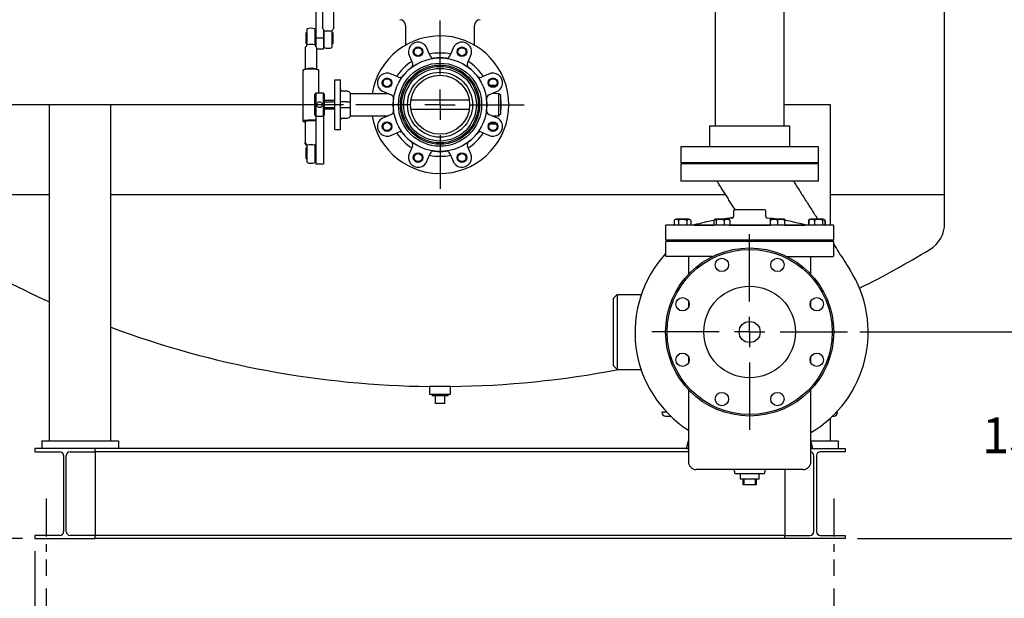
# Model space of a CAD drawing. Units: inches. Extents: x 5 to 435, y 3 to 338.
# Drawn here: x 295 to 359, y 55 to 92 of the extents above; entities that cross this region are included whole.
import ezdxf

# ---------------------------------------------------------------- set-up
doc = ezdxf.new("R2010")
doc.units = ezdxf.units.IN
doc.header["$MEASUREMENT"] = 0
doc.header["$PDSIZE"] = -1
doc.linetypes.add('CENTERX2', pattern=[0.8, 0.5, -0.1, 0.1, -0.1])
for name, color, linetype in [('DIMENSION', 7, 'Continuous'), ('DIMENSIONS', 7, 'Continuous'), ('OBJECT', 7, 'Continuous')]:
    doc.layers.add(name, color=color, linetype=linetype)
doc.dimstyles.get("Standard").update_dxf_attribs({"dimscale": 13, "dimtxt": 0.18, "dimasz": 0.18, "dimexe": 0.18, "dimexo": 0.0625, "dimgap": 0.09, "dimtad": 0, "dimtih": 1, "dimtoh": 1, "dimzin": 0, "dimdsep": 46, "dimtxsty": 'Standard', "dimcen": 0.09, "dimadec": 0, "dimazin": 0, "dimtfac": 1, "dimtofl": 0, "dimtmove": 0, "dimatfit": 3, "dimfxl": 0, "dimtolj": 1, "dimtzin": 0, "dimarcsym": 0})

# ---------------------------------------------------------------- blocks, each defined once
blk = doc.blocks.new('_D_10')
at = {"layer": 'Defpoints', "color": 0}
for p in [(296.053, 58.468), (296.803, 56.028), (296.803, 50.594)]:
    blk.add_point(p, dxfattribs=at)
at = {"layer": 'DIMENSION', "color": 0, "lineweight": -2}
for p, q in [((296.053, 57.656), (296.053, 48.254)), ((296.803, 55.216), (296.803, 48.254)), ((293.713, 50.594), (290.471, 50.594)), ((299.143, 50.594), (301.483, 50.594))]:
    blk.add_line(p, q, dxfattribs=at)
at = {"layer": 'DIMENSION', "color": 0}
for points in [[(293.713, 50.984), (293.713, 50.204), (296.053, 50.594)], [(299.143, 50.984), (299.143, 50.204), (296.803, 50.594)]]:
    blk.add_solid(points, dxfattribs=at)
at = {"layer": 'DIMENSION', "color": 0, "insert": (285.986, 51.764), "char_height": 2.34, "attachment_point": 2}
blk.add_mtext('\\A1;0.75', dxfattribs=at)
blk = doc.blocks.new('_D_11')
at = {"layer": 'Defpoints', "color": 0}
for p in [(296.803, 56.028), (348.303, 56.028), (348.303, 50.594)]:
    blk.add_point(p, dxfattribs=at)
at = {"layer": 'DIMENSION', "color": 0, "lineweight": -2}
for p, q in [((296.803, 55.216), (296.803, 48.254)), ((348.303, 55.216), (348.303, 48.254)), ((299.143, 50.594), (317.288, 50.594)), ((345.963, 50.594), (327.818, 50.594))]:
    blk.add_line(p, q, dxfattribs=at)
at = {"layer": 'DIMENSION', "color": 0}
for points in [[(299.143, 50.984), (299.143, 50.204), (296.803, 50.594)], [(345.963, 50.984), (345.963, 50.204), (348.303, 50.594)]]:
    blk.add_solid(points, dxfattribs=at)
at = {"layer": 'DIMENSION', "color": 0, "insert": (322.553, 51.764), "char_height": 2.34, "attachment_point": 2}
blk.add_mtext('\\A1;51.50', dxfattribs=at)
blk = doc.blocks.new('_D_12')
at = {"layer": 'Defpoints', "color": 0}
for p in [(349.203, 71.993), (349.053, 58.468), (361.986, 58.468)]:
    blk.add_point(p, dxfattribs=at)
at = {"layer": 'DIMENSIONS', "color": 0, "lineweight": -2}
for p, q in [((350.015, 71.993), (364.326, 71.993)), ((361.986, 69.653), (361.986, 67.571)), ((361.986, 60.808), (361.986, 62.891)), ((349.865, 58.468), (364.326, 58.468))]:
    blk.add_line(p, q, dxfattribs=at)
at = {"layer": 'DIMENSIONS', "color": 0}
for points in [[(361.596, 69.653), (362.376, 69.653), (361.986, 71.993)], [(361.596, 60.808), (362.376, 60.808), (361.986, 58.468)]]:
    blk.add_solid(points, dxfattribs=at)
at = {"layer": 'DIMENSIONS', "color": 0, "insert": (361.986, 66.401), "char_height": 2.34, "attachment_point": 2}
blk.add_mtext('\\A1;13.50', dxfattribs=at)
blk = doc.blocks.new('_D_13')
at = {"layer": 'Defpoints', "color": 0}
for p in [(317.053, 86.868), (278.629, 58.468), (296.053, 58.468)]:
    blk.add_point(p, dxfattribs=at)
at = {"layer": 'DIMENSIONS', "color": 0, "lineweight": -2}
for p, q in [((316.24, 86.868), (276.289, 86.868)), ((278.629, 84.528), (278.629, 75.008)), ((278.629, 60.808), (278.629, 70.328)), ((295.24, 58.468), (276.289, 58.468))]:
    blk.add_line(p, q, dxfattribs=at)
at = {"layer": 'DIMENSIONS', "color": 0}
for points in [[(278.239, 84.528), (279.019, 84.528), (278.629, 86.868)], [(278.239, 60.808), (279.019, 60.808), (278.629, 58.468)]]:
    blk.add_solid(points, dxfattribs=at)
at = {"layer": 'DIMENSIONS', "color": 0, "insert": (278.629, 73.838), "char_height": 2.34, "attachment_point": 2}
blk.add_mtext('\\A1;28.38', dxfattribs=at)
blk = doc.blocks.new('_D_14')
at = {"layer": 'Defpoints', "color": 0}
for p in [(264.455, 123.118), (317.053, 123.118), (296.053, 58.468)]:
    blk.add_point(p, dxfattribs=at)
at = {"layer": 'DIMENSIONS', "color": 0, "lineweight": -2}
for p, q in [((316.24, 123.118), (262.115, 123.118)), ((264.455, 120.778), (264.455, 93.133)), ((264.455, 60.808), (264.455, 88.453)), ((295.24, 58.468), (262.115, 58.468))]:
    blk.add_line(p, q, dxfattribs=at)
at = {"layer": 'DIMENSIONS', "color": 0}
for points in [[(264.065, 120.778), (264.845, 120.778), (264.455, 123.118)], [(264.065, 60.808), (264.845, 60.808), (264.455, 58.468)]]:
    blk.add_solid(points, dxfattribs=at)
at = {"layer": 'DIMENSIONS', "color": 0, "insert": (264.455, 91.963), "char_height": 2.34, "attachment_point": 2}
blk.add_mtext('\\A1;64.63', dxfattribs=at)
blk = doc.blocks.new('SW_CENTERMARKSYMBOL_0')
at = {"layer": 'OBJECT', "color": 0}
for p, q in [((0, 0.1), (0, 0.32)), ((0, 0), (0, 0.05)), ((-0.1, 0), (-0.32, 0)), ((0, 0), (-0.05, 0)), ((0, 0), (0, -0.05)), ((0, 0), (0.05, 0)), ((0.1, 0), (0.32, 0)), ((0, -0.1), (0, -0.32))]:
    blk.add_line(p, q, dxfattribs=at)
blk = doc.blocks.new('SW_CENTERMARKSYMBOL_2')
at = {"layer": 'OBJECT', "color": 0}
for p, q in [((0, 0.1), (0, 0.275)), ((0, 0), (0, 0.05)), ((-0.1, 0), (-0.275, 0)), ((0, 0), (-0.05, 0)), ((0, 0), (0, -0.05)), ((0, 0), (0.05, 0)), ((0.1, 0), (0.275, 0)), ((0, -0.1), (0, -0.275))]:
    blk.add_line(p, q, dxfattribs=at)

msp = doc.modelspace()

# ---------------------------------------------------------------- linework, layer by layer
at = {"color": 7, "linetype": 'Continuous', "lineweight": 25}
for p, q in [((340.553, 100.118), (340.553, 85.493)), ((345.053, 85.493), (345.053, 100.118)), ((355.553, 80.993), (355.553, 97.705)), ((314.423, 94.357), (314.423, 91.217)), ((314.86, 93.292), (314.86, 91.888)), ((315.61, 91.888), (315.61, 93.292)), ((313.798, 91.271), (313.798, 91.567)), ((313.86, 90.789), (313.86, 91.824)), ((314.36, 91.824), (314.36, 90.789)), ((314.923, 91.8), (314.923, 91.217)), ((314.985, 91.706), (314.985, 91.71)), ((314.985, 90.61), (314.985, 91.706)), ((314.985, 91.706), (315.485, 91.706)), ((315.485, 91.71), (315.485, 91.706)), ((315.485, 91.706), (315.485, 90.61)), ((315.548, 91.567), (315.548, 91.217)), ((320.303, 92.056), (320.303, 90.765)), ((324.803, 90.765), (324.803, 92.056)), ((313.798, 90.868), (313.798, 91.271)), ((314.923, 91.217), (314.423, 91.217)), ((314.423, 91.217), (314.423, 90.688)), ((314.923, 91.217), (314.923, 90.51)), ((315.548, 91.217), (315.548, 90.868)), ((313.735, 90.589), (313.735, 89.201)), ((313.86, 90.785), (313.86, 90.789)), ((314.36, 90.789), (314.36, 90.785)), ((314.485, 89.201), (314.485, 90.589)), ((314.923, 90.51), (314.485, 90.51)), ((321.909, 90.062), (321.718, 90.524)), ((323.387, 90.524), (323.196, 90.062)), ((320.558, 90.044), (320.749, 89.581)), ((324.356, 89.581), (324.547, 90.044)), ((313.585, 89.117), (313.585, 85.786)), ((313.735, 89.201), (313.735, 89.177)), ((314.485, 89.172), (314.485, 89.201)), ((314.635, 87.618), (314.635, 89.117)), ((315.673, 88.493), (316.053, 88.493)), ((315.673, 88.453), (315.673, 88.493)), ((315.673, 87.954), (315.673, 88.453)), ((316.053, 88.453), (316.053, 88.493)), ((316.053, 87.954), (316.053, 88.453)), ((319.839, 88.671), (319.377, 88.863)), ((325.728, 88.863), (325.266, 88.671)), ((314.42, 87.618), (314.36, 87.558)), ((314.925, 87.618), (314.42, 87.618)), ((314.42, 87.618), (314.42, 86.338)), ((314.985, 87.558), (314.925, 87.618)), ((314.925, 86.338), (314.925, 87.618)), ((315.673, 85.783), (315.673, 87.954)), ((316.053, 85.783), (316.053, 87.954)), ((316.473, 87.743), (316.173, 87.743)), ((319.174, 87.588), (316.704, 87.588)), ((316.704, 86.868), (316.704, 87.588)), ((318.897, 87.703), (319.359, 87.511)), ((325.746, 87.511), (326.208, 87.703)), ((326.204, 88.118), (325.83, 88.118)), ((326.395, 87.588), (325.96, 87.6)), ((326.521, 87.468), (326.395, 87.588)), ((326.395, 86.148), (326.395, 87.588)), ((314.36, 86.38), (314.36, 87.558)), ((314.985, 87.558), (314.985, 86.38)), ((315.673, 87.149), (314.985, 87.149)), ((314.985, 87.064), (315.673, 87.064)), ((316.433, 87.056), (316.053, 87.056)), ((316.433, 87.056), (316.683, 87.056)), ((316.683, 87.056), (316.683, 86.681)), ((319.493, 87.38), (319.493, 86.868)), ((319.505, 87.194), (319.51, 87.194)), ((324.467, 87.171), (320.638, 87.171)), ((326.553, 86.868), (326.521, 87.468)), ((326.521, 86.268), (326.521, 87.468)), ((297.021, 64.868), (297.021, 86.868)), ((301.021, 86.868), (297.021, 86.868)), ((301.021, 64.868), (301.021, 86.868)), ((314.36, 86.178), (314.36, 86.38)), ((314.42, 86.338), (314.42, 86.118)), ((314.925, 86.118), (314.925, 86.338)), ((315.673, 86.672), (314.985, 86.672)), ((314.985, 86.587), (315.673, 86.587)), ((314.985, 86.38), (314.985, 86.178)), ((316.053, 86.681), (316.433, 86.681)), ((316.433, 86.681), (316.683, 86.681)), ((316.704, 86.148), (316.704, 86.868)), ((319.493, 86.868), (319.493, 86.356)), ((319.51, 86.543), (319.505, 86.542)), ((320.638, 86.566), (324.467, 86.566)), ((326.521, 86.268), (326.553, 86.868)), ((348.084, 86.868), (345.053, 86.868)), ((348.084, 78.993), (348.084, 86.868)), ((313.735, 85.771), (313.735, 84.383)), ((314.36, 86.178), (314.42, 86.118)), ((314.42, 86.118), (314.925, 86.118)), ((314.423, 86.118), (314.423, 82.979)), ((314.923, 86.118), (314.923, 82.979)), ((314.925, 86.118), (314.985, 86.178)), ((315.673, 85.283), (315.673, 85.783)), ((316.053, 85.283), (316.053, 85.783)), ((316.173, 85.993), (316.473, 85.993)), ((316.704, 86.148), (319.174, 86.148)), ((319.359, 86.225), (318.897, 86.033)), ((326.208, 86.033), (325.746, 86.225)), ((325.96, 86.136), (326.395, 86.148)), ((326.395, 86.148), (326.521, 86.268)), ((315.673, 85.243), (315.673, 85.283)), ((315.673, 85.243), (316.053, 85.243)), ((316.053, 85.243), (316.053, 85.283)), ((319.377, 84.873), (319.839, 85.065)), ((325.266, 85.065), (325.728, 84.873)), ((325.83, 85.618), (326.204, 85.618)), ((340.178, 85.493), (340.178, 84.118)), ((340.178, 85.493), (345.428, 85.493)), ((345.428, 84.118), (345.428, 85.493)), ((313.735, 84.314), (313.735, 84.383)), ((313.798, 83.337), (313.798, 84.036)), ((313.86, 84.225), (313.86, 84.228)), ((313.86, 83.079), (313.86, 84.225)), ((314.36, 84.228), (314.36, 84.225)), ((314.36, 84.225), (314.36, 83.079)), ((320.749, 84.155), (320.558, 83.693)), ((324.547, 83.693), (324.356, 84.155)), ((338.303, 84.118), (338.303, 83.056)), ((347.303, 84.118), (338.303, 84.118)), ((347.303, 83.056), (347.303, 84.118)), ((321.718, 83.212), (321.909, 83.675)), ((323.196, 83.675), (323.387, 83.212)), ((314.923, 82.979), (314.423, 82.979)), ((347.303, 83.056), (338.303, 83.056)), ((338.303, 82.993), (338.303, 81.868)), ((347.303, 82.993), (338.303, 82.993)), ((339.709, 83.056), (339.709, 82.993)), ((345.896, 82.993), (345.896, 83.056)), ((347.303, 81.868), (347.303, 82.993)), ((347.303, 81.868), (338.303, 81.868)), ((289.553, 80.993), (297.021, 80.993)), ((301.021, 80.993), (341.223, 80.993)), ((301.021, 80.993), (341.221, 80.993)), ((348.084, 80.993), (355.553, 80.993)), ((355.553, 79.106), (355.553, 80.993)), ((341.74, 79.893), (341.74, 79.544)), ((343.765, 79.993), (341.84, 79.993)), ((343.865, 79.544), (343.865, 79.893)), ((337.873, 79.288), (337.873, 78.993)), ((338.414, 79.368), (337.998, 79.368)), ((338.143, 79.288), (338.143, 78.993)), ((338.83, 79.368), (338.414, 79.368)), ((338.685, 79.288), (338.685, 78.993)), ((338.955, 79.288), (338.955, 78.993)), ((340.462, 79.288), (340.462, 78.993)), ((341.279, 79.368), (340.569, 79.368)), ((340.602, 79.288), (340.602, 78.993)), ((341.125, 79.288), (341.125, 78.993)), ((341.401, 79.368), (341.279, 79.368)), ((341.508, 79.288), (341.508, 78.993)), ((344.152, 79.288), (344.152, 78.993)), ((345.037, 79.368), (344.204, 79.368)), ((344.62, 79.288), (344.62, 78.993)), ((345.089, 79.288), (345.089, 78.993)), ((345.143, 79.288), (345.143, 79.288)), ((346.65, 79.288), (346.65, 78.993)), ((346.668, 79.288), (346.668, 78.993)), ((347.607, 79.368), (346.775, 79.368)), ((347.051, 79.288), (347.051, 78.993)), ((347.574, 79.288), (347.574, 78.993)), ((347.714, 79.288), (347.714, 78.993)), ((347.732, 79.288), (347.732, 78.993)), ((337.303, 78.943), (337.303, 78.043)), ((348.253, 78.993), (337.353, 78.993)), ((339.178, 78.994), (339.178, 78.993)), ((339.178, 78.994), (340.462, 78.994)), ((341.508, 78.994), (344.152, 78.994)), ((345.089, 78.994), (346.428, 78.994)), ((346.428, 78.993), (346.428, 78.994)), ((348.303, 78.043), (348.303, 78.943)), ((348.253, 77.993), (337.353, 77.993)), ((337.353, 77.931), (348.253, 77.931)), ((337.803, 77.993), (337.803, 77.931)), ((338.055, 77.931), (338.055, 77.993)), ((338.337, 77.993), (338.337, 77.931)), ((340.554, 77.931), (340.554, 77.993)), ((341.234, 77.993), (341.234, 77.931)), ((344.371, 77.931), (344.371, 77.993)), ((345.051, 77.993), (345.051, 77.931)), ((347.269, 77.931), (347.269, 77.993)), ((347.55, 77.993), (347.55, 77.931)), ((347.803, 77.931), (347.803, 77.993)), ((348.132, 77.993), (348.172, 77.931)), ((337.303, 77.881), (337.303, 76.981)), ((348.303, 76.981), (348.303, 77.881)), ((340.379, 76.931), (337.353, 76.931)), ((338.803, 76.931), (338.803, 75.768)), ((345.226, 76.931), (348.253, 76.931)), ((346.803, 75.768), (346.803, 76.931)), ((333.893, 74.207), (334.139, 74.453)), ((333.893, 69.779), (333.893, 74.207)), ((334.139, 74.453), (334.139, 69.533)), ((334.139, 74.453), (335.717, 74.453)), ((338.803, 74.012), (338.803, 73.61)), ((346.803, 73.61), (346.803, 74.012)), ((338.803, 70.377), (338.803, 69.974)), ((346.803, 69.974), (346.803, 70.377)), ((334.139, 69.533), (333.893, 69.779)), ((334.139, 69.533), (335.703, 69.533)), ((321.865, 68.428), (321.865, 67.928)), ((323.24, 68.428), (321.865, 68.428)), ((323.24, 67.928), (323.24, 68.428)), ((321.865, 67.928), (323.24, 67.928)), ((322.028, 67.928), (322.028, 67.813)), ((323.078, 67.813), (322.028, 67.813)), ((322.248, 67.313), (322.248, 67.813)), ((322.858, 67.313), (322.858, 67.813)), ((323.078, 67.813), (323.078, 67.928)), ((338.803, 68.218), (338.803, 63.493)), ((346.803, 63.493), (346.803, 68.218)), ((322.858, 67.313), (322.248, 67.313)), ((337.053, 66.743), (337.053, 66.743)), ((337.379, 66.743), (337.053, 66.743)), ((337.302, 66.493), (337.626, 66.493)), ((348.084, 64.868), (348.084, 66.356)), ((348.229, 66.493), (348.303, 66.493)), ((348.553, 66.743), (348.476, 66.743)), ((348.553, 66.743), (348.553, 66.743)), ((296.521, 64.868), (296.521, 64.368)), ((296.521, 64.868), (301.521, 64.868)), ((301.521, 64.868), (301.521, 64.368)), ((338.669, 64.368), (338.803, 64.868)), ((346.937, 64.368), (346.803, 64.868)), ((346.803, 64.868), (348.584, 64.868)), ((348.584, 64.868), (348.584, 64.368)), ((296.053, 64.368), (296.053, 64.153)), ((299.993, 64.368), (296.053, 64.368)), ((296.053, 64.153), (297.688, 64.153)), ((297.938, 63.903), (297.938, 58.933)), ((298.108, 58.933), (298.108, 63.903)), ((298.358, 64.153), (299.993, 64.153)), ((299.993, 64.153), (299.993, 64.368)), ((338.803, 64.368), (299.993, 64.368)), ((338.803, 64.153), (299.993, 64.153)), ((299.993, 64.153), (299.993, 63.903)), ((299.993, 63.903), (299.993, 58.933)), ((338.669, 64.368), (338.803, 64.368)), ((346.937, 64.368), (346.803, 64.368)), ((346.803, 64.368), (349.053, 64.368)), ((346.998, 58.933), (346.998, 63.903)), ((347.168, 63.903), (347.168, 58.933)), ((349.053, 64.153), (347.418, 64.153)), ((349.053, 64.368), (349.053, 64.153)), ((346.303, 62.993), (339.303, 62.993)), ((341.803, 62.893), (341.803, 62.793)), ((341.853, 62.743), (343.753, 62.743)), ((342.178, 62.743), (342.178, 62.368)), ((343.428, 62.368), (343.428, 62.743)), ((343.803, 62.793), (343.803, 62.893)), ((345.113, 62.993), (345.113, 58.933)), ((343.428, 62.368), (342.178, 62.368)), ((342.378, 61.993), (342.378, 62.368)), ((342.428, 61.993), (342.378, 61.993)), ((342.428, 62.368), (342.428, 61.993)), ((343.178, 61.993), (342.428, 61.993)), ((343.178, 61.993), (343.178, 62.368)), ((343.228, 61.993), (343.178, 61.993)), ((343.228, 62.368), (343.228, 61.993)), ((296.053, 58.683), (296.053, 58.468)), ((297.688, 58.683), (296.053, 58.683)), ((299.993, 58.683), (298.358, 58.683)), ((299.993, 58.933), (299.993, 58.683)), ((299.993, 58.468), (299.993, 58.683)), ((345.113, 58.683), (299.993, 58.683)), ((345.113, 58.933), (345.113, 58.683)), ((345.113, 58.468), (345.113, 58.683)), ((345.113, 58.683), (346.748, 58.683)), ((347.418, 58.683), (349.053, 58.683)), ((349.053, 58.683), (349.053, 58.468)), ((296.053, 58.468), (299.993, 58.468)), ((345.113, 58.468), (299.993, 58.468)), ((349.053, 58.468), (345.113, 58.468))]:
    msp.add_line(p, q, dxfattribs=at)
at = {"color": 7, "linetype": 'Continuous', "lineweight": 25, "flags": 128}
for points in [[(313.741, 89.174), (313.685, 89.164), (313.64, 89.153), (313.608, 89.141), (313.589, 89.128), (313.585, 89.117)], [(314.635, 89.117), (314.635, 89.12), (314.624, 89.133), (314.6, 89.146), (314.563, 89.158), (314.513, 89.169), (314.452, 89.178), (314.381, 89.186), (314.304, 89.192), (314.221, 89.196), (314.135, 89.198), (314.048, 89.197), (313.963, 89.194), (313.882, 89.19), (313.808, 89.183), (313.741, 89.174)], [(313.741, 85.843), (313.685, 85.833), (313.64, 85.822), (313.608, 85.809), (313.589, 85.797), (313.585, 85.783), (313.596, 85.77), (313.62, 85.757), (313.657, 85.745), (313.707, 85.735), (313.735, 85.73)], [(313.735, 85.801), (313.762, 85.812), (313.804, 85.822), (313.858, 85.831), (313.922, 85.838), (313.994, 85.843), (314.071, 85.845), (314.149, 85.845), (314.226, 85.843), (314.298, 85.838), (314.362, 85.831), (314.416, 85.822), (314.423, 85.821)], [(341.183, 79.396), (341.49, 79.462), (341.732, 79.504)], [(347.707, 79.325), (347.697, 79.335), (347.686, 79.344)]]:
    msp.add_lwpolyline(points, dxfattribs=at)
at = {"color": 7, "linetype": 'Continuous', "lineweight": 25}
for centre, radius in [((321.117, 90.333), 0.313), ((321.117, 90.333), 0.263), ((323.988, 90.333), 0.312), ((323.988, 90.333), 0.263), ((322.553, 86.868), 3.06), ((322.553, 86.868), 2.718), ((322.553, 86.868), 2.592), ((322.553, 86.868), 2.503), ((322.553, 86.868), 2.377), ((322.553, 86.868), 2.127), ((319.088, 88.303), 0.313), ((319.088, 88.303), 0.263), ((322.553, 86.868), 1.938), ((326.017, 88.303), 0.312), ((326.017, 88.303), 0.263), ((319.088, 85.433), 0.312), ((319.088, 85.433), 0.263), ((326.017, 85.433), 0.312), ((326.017, 85.433), 0.263), ((321.117, 83.404), 0.313), ((323.988, 83.404), 0.312), ((321.117, 83.404), 0.263), ((323.988, 83.404), 0.263), ((342.803, 71.993), 5.5), ((342.803, 71.993), 5.4), ((340.985, 76.382), 0.438), ((344.62, 76.382), 0.437), ((342.803, 71.993), 3), ((338.414, 73.811), 0.438), ((347.191, 73.811), 0.437), ((342.803, 71.993), 0.688), ((338.414, 70.176), 0.437), ((347.191, 70.176), 0.437), ((340.985, 67.605), 0.438), ((344.62, 67.605), 0.437)]:
    msp.add_circle(centre, radius, dxfattribs=at)
for centre, radius, start, end in [((319.928, 92.056), 0.375, 0, 90), ((325.178, 92.056), 0.375, 90, 180), ((314.11, 91.217), 0.469, 122.23095, 131.81031), ((314.11, 91.217), 0.656, 67.60731, 112.39269), ((314.11, 91.217), 0.469, 48.18969, 57.76905), ((315.235, 91.217), 0.469, 122.23095, 131.81031), ((315.235, 91.217), 0.469, 48.18969, 57.76905), ((314.11, 91.217), 0.469, 228.18969, 237.76905), ((314.11, 88.237), 2.564, 84.40512, 95.59488), ((314.11, 91.217), 0.469, 302.23095, 311.81031), ((315.235, 91.217), 0.469, 228.18969, 237.76905), ((315.235, 91.217), 0.469, 302.23095, 311.81031), ((322.553, 86.868), 4.5, 0, 170.7931), ((321.117, 90.333), 0.63, 17.68148, 207.31852), ((323.988, 90.333), 0.63, 332.68148, 162.31852), ((315.235, 91.217), 0.656, 247.60731, 270), ((315.235, 91.217), 0.656, 270, 292.39269), ((322.553, 86.868), 3.38, 78.2038, 101.7962), ((322.553, 86.868), 3.38, 123.2038, 146.7962), ((320.518, 89.486), 0.25, 307.85438, 22.5), ((322.14, 90.157), 0.25, 202.5, 277.14562), ((322.553, 86.868), 3.065, 82.85438, 97.14562), ((322.965, 90.157), 0.25, 262.85438, 337.5), ((324.587, 89.486), 0.25, 157.5, 232.14562), ((322.553, 86.868), 3.38, 33.2038, 56.7962), ((314.11, 87.202), 2.034, 79.37847, 100.62153), ((319.088, 88.303), 0.63, 62.68148, 252.31852), ((322.553, 86.868), 3.065, 127.85438, 142.14562), ((322.553, 86.868), 3.065, 37.85438, 52.14562), ((326.017, 88.303), 0.63, 287.68148, 117.31852), ((319.935, 88.902), 0.25, 247.5, 322.14562), ((325.17, 88.902), 0.25, 217.85438, 292.5), ((316.173, 87.868), 0.125, 196.2602, 270), ((316.473, 87.493), 0.25, 22.33368, 90), ((319.263, 87.281), 0.25, 352.85438, 67.5), ((322.553, 86.868), 3.065, 172.85438, 173.89634), ((325.842, 87.281), 0.25, 112.5, 187.14562), ((322.553, 86.868), 3.065, 352.85438, 7.14562), ((322.553, 86.868), 4.5, 189.2069, 0), ((319.263, 86.456), 0.25, 292.5, 7.14562), ((322.553, 86.868), 3.065, 186.10366, 187.14562), ((325.842, 86.456), 0.25, 172.85438, 247.5), ((314.117, 83.673), 2.132, 81.75319, 100.30998), ((314.113, 82.958), 2.909, 83.89674, 97.35038), ((316.173, 85.868), 0.125, 90, 163.7398), ((316.473, 86.243), 0.25, 270, 337.66632), ((319.088, 85.433), 0.63, 107.68148, 297.31852), ((326.017, 85.433), 0.63, 242.68148, 72.31852), ((322.553, 86.868), 3.38, 213.2038, 236.7962), ((319.935, 84.834), 0.25, 37.85438, 112.5), ((322.553, 86.868), 3.38, 303.2038, 326.7962), ((325.17, 84.834), 0.25, 67.5, 142.14562), ((322.553, 86.868), 3.065, 217.85438, 232.14562), ((320.518, 84.251), 0.25, 337.5, 52.14562), ((324.587, 84.251), 0.25, 127.85438, 202.5), ((322.553, 86.868), 3.065, 307.85438, 322.14562), ((314.11, 83.686), 0.469, 122.23095, 131.81031), ((314.11, 81.672), 2.564, 84.40512, 95.59488), ((314.11, 83.686), 0.469, 48.18969, 57.76905), ((322.14, 83.579), 0.25, 82.85438, 157.5), ((322.553, 86.868), 3.065, 262.85438, 277.14562), ((322.965, 83.579), 0.25, 22.5, 97.14562), ((314.11, 83.686), 0.469, 228.18969, 237.76905), ((314.11, 83.686), 0.656, 247.60731, 270), ((314.11, 83.686), 0.656, 270, 292.39269), ((314.11, 83.686), 0.469, 302.23095, 311.81031), ((321.117, 83.404), 0.63, 152.68148, 342.31852), ((322.553, 86.868), 3.38, 258.2038, 281.7962), ((323.988, 83.404), 0.63, 197.68148, 27.31852), ((341.84, 79.893), 0.1, 90, 180), ((343.765, 79.893), 0.1, 0, 90), ((337.998, 79.231), 0.138, 90, 154.66777), ((338.83, 79.231), 0.138, 43.27548, 90), ((342.803, 66.104), 13.391, 100.06653, 105.70663), ((340.569, 79.231), 0.138, 90, 120.33786), ((342.803, 66.104), 13.391, 94.94336, 97.86618), ((341.401, 79.231), 0.138, 59.66942, 90), ((341.64, 79.544), 0.1, 274.94336, 0), ((343.965, 79.544), 0.1, 180, 265.05664), ((342.803, 66.104), 13.391, 82.13382, 85.05664), ((344.204, 79.231), 0.138, 90, 112.41922), ((345.037, 79.231), 0.138, 67.61296, 90), ((345.037, 79.231), 0.138, 59.66942, 67.29176), ((342.803, 66.104), 13.391, 74.29337, 80.16494), ((346.775, 79.231), 0.138, 120.33079, 154.66777), ((346.775, 79.231), 0.138, 90, 120.33079), ((347.607, 79.231), 0.138, 59.67568, 90), ((337.353, 78.943), 0.05, 90, 180), ((348.253, 78.943), 0.05, 0, 90), ((353.553, 79.106), 2, 301.29012, 0), ((337.353, 78.043), 0.05, 180, 270), ((337.353, 77.881), 0.05, 90, 180), ((348.253, 78.043), 0.05, 270, 0), ((348.253, 77.881), 0.05, 0, 90), ((322.553, 130.112), 61.688, 238.70988, 245.55117), ((322.553, 130.112), 61.688, 296.40435, 301.29012), ((342.928, 71.973), 7.625, 137.53628, 237.24938), ((337.353, 76.981), 0.05, 180, 270), ((348.253, 76.981), 0.05, 270, 0), ((342.928, 71.973), 7.625, 300.54379, 32.52381), ((322.553, 130.112), 61.688, 249.57155, 269.36143), ((322.553, 130.112), 61.688, 270.63857, 280.88125), ((337.302, 66.743), 0.25, 180, 270), ((348.303, 66.743), 0.25, 270, 0), ((297.688, 63.903), 0.25, 0, 90), ((298.358, 63.903), 0.25, 90, 180), ((346.748, 63.903), 0.25, 0, 77.29097), ((347.418, 63.903), 0.25, 90, 180), ((339.303, 63.493), 0.5, 180, 270), ((346.303, 63.493), 0.5, 270, 0), ((341.703, 62.893), 0.1, 360, 90), ((341.853, 62.793), 0.05, 180, 270), ((343.753, 62.793), 0.05, 270, 0), ((343.903, 62.893), 0.1, 90, 180), ((297.688, 58.933), 0.25, 270, 0), ((298.358, 58.933), 0.25, 180, 270), ((346.748, 58.933), 0.25, 270, 0), ((347.418, 58.933), 0.25, 180, 270)]:
    msp.add_arc(centre, radius, start, end, dxfattribs=at)
for points, knots in [([(314.985, 91.71), (314.966, 91.738), (314.928, 91.794), (314.886, 91.852), (314.865, 91.881), (314.86, 91.888)], [0, 0, 0, 0, 0.4271249, 0.864906, 1, 1, 1, 1]), ([(315.61, 91.888), (315.608, 91.885), (315.593, 91.864), (315.56, 91.819), (315.519, 91.76), (315.494, 91.723), (315.485, 91.71)], [0, 0, 0, 0, 0.050995, 0.424498, 0.808037, 1, 1, 1, 1]), ([(313.735, 90.589), (313.737, 90.592), (313.752, 90.617), (313.785, 90.668), (313.826, 90.731), (313.851, 90.771), (313.86, 90.785)], [0, 0, 0, 0, 0.050995, 0.424498, 0.808037, 1, 1, 1, 1]), ([(314.36, 90.785), (314.379, 90.755), (314.417, 90.696), (314.459, 90.631), (314.48, 90.597), (314.485, 90.589)], [0, 0, 0, 0, 0.427125, 0.864906, 1, 1, 1, 1]), ([(314.673, 87.056), (314.652, 87.054), (314.61, 87.05), (314.555, 87.018), (314.512, 86.972), (314.487, 86.913), (314.482, 86.849), (314.499, 86.789), (314.534, 86.737), (314.585, 86.698), (314.646, 86.679), (314.71, 86.681), (314.768, 86.703), (314.817, 86.743), (314.85, 86.798), (314.863, 86.86), (314.855, 86.923), (314.828, 86.979), (314.783, 87.024), (314.729, 87.051), (314.69, 87.054), (314.673, 87.056)], [0, 0, 0, 0, 0.052538, 0.105035, 0.158575, 0.212847, 0.26601, 0.318005, 0.370481, 0.424375, 0.478512, 0.531217, 0.583073, 0.635956, 0.690152, 0.743936, 0.796269, 0.848333, 0.901652, 0.95594, 1, 1, 1, 1]), ([(313.735, 85.801), (313.735, 85.798), (313.735, 85.792), (313.735, 85.778), (313.735, 85.771)], [0, 0, 0, 0, 0.484806, 1, 1, 1, 1]), ([(313.86, 84.228), (313.841, 84.254), (313.803, 84.304), (313.761, 84.354), (313.74, 84.378), (313.735, 84.383)], [0, 0, 0, 0, 0.427125, 0.864906, 1, 1, 1, 1]), ([(313.735, 84.314), (313.737, 84.311), (313.752, 84.287), (313.785, 84.236), (313.826, 84.172), (313.851, 84.132), (313.86, 84.119)], [0, 0, 0, 0, 0.050995, 0.424498, 0.808037, 1, 1, 1, 1]), ([(314.423, 84.309), (314.41, 84.294), (314.39, 84.269), (314.369, 84.24), (314.36, 84.228)], [0, 0, 0, 0, 0.597808, 1, 1, 1, 1]), ([(314.36, 84.119), (314.379, 84.149), (314.401, 84.182), (314.42, 84.213), (314.423, 84.216)], [0, 0, 0, 0, 0.895183, 1, 1, 1, 1]), ([(341.857, 79.993), (341.835, 80.027), (341.756, 80.152), (341.621, 80.364), (341.45, 80.631), (341.28, 80.898), (341.113, 81.16), (340.949, 81.417), (340.8, 81.651), (340.703, 81.803), (340.661, 81.868)], [0, 0, 0, 0, 0.051707, 0.193349, 0.337497, 0.483017, 0.628544, 0.764531, 0.898343, 1, 1, 1, 1]), ([(345.661, 81.868), (345.668, 81.858), (345.801, 81.649), (346.06, 81.242), (346.439, 80.649), (346.817, 80.056), (347.089, 79.63), (347.235, 79.4), (347.255, 79.368)], [0, 0, 0, 0, 0.012207, 0.247596, 0.484397, 0.722515, 0.961509, 1, 1, 1, 1]), ([(338.143, 79.288), (338.136, 79.3), (338.117, 79.331), (338.069, 79.354), (338.005, 79.36), (337.944, 79.354), (337.901, 79.329), (337.881, 79.306), (337.874, 79.291), (337.873, 79.288)], [0, 0, 0, 0, 0.097349, 0.256835, 0.508168, 0.766922, 0.893793, 0.979374, 1, 1, 1, 1]), ([(338.685, 79.288), (338.683, 79.291), (338.668, 79.305), (338.623, 79.333), (338.532, 79.355), (338.415, 79.36), (338.298, 79.355), (338.21, 79.334), (338.163, 79.308), (338.148, 79.293), (338.143, 79.288)], [0, 0, 0, 0, 0.0163175, 0.1068617, 0.2751591, 0.4999074, 0.7215204, 0.8895952, 0.9646864, 1, 1, 1, 1]), ([(338.955, 79.288), (338.954, 79.291), (338.947, 79.306), (338.927, 79.329), (338.885, 79.354), (338.824, 79.36), (338.76, 79.354), (338.711, 79.331), (338.692, 79.3), (338.685, 79.288)], [0, 0, 0, 0, 0.0206259, 0.1062069, 0.2330769, 0.4841581, 0.7431658, 0.9026513, 1, 1, 1, 1]), ([(340.602, 79.288), (340.601, 79.291), (340.598, 79.306), (340.588, 79.329), (340.566, 79.354), (340.534, 79.36), (340.501, 79.354), (340.476, 79.331), (340.466, 79.3), (340.462, 79.288)], [0, 0, 0, 0, 0.020626, 0.106207, 0.233077, 0.484158, 0.743166, 0.902651, 1, 1, 1, 1]), ([(341.125, 79.288), (341.111, 79.3), (341.074, 79.331), (340.98, 79.354), (340.858, 79.36), (340.74, 79.354), (340.656, 79.329), (340.618, 79.306), (340.605, 79.291), (340.602, 79.288)], [0, 0, 0, 0, 0.097349, 0.256835, 0.508168, 0.766922, 0.893793, 0.979374, 1, 1, 1, 1]), ([(341.508, 79.288), (341.506, 79.291), (341.496, 79.305), (341.464, 79.333), (341.4, 79.355), (341.317, 79.36), (341.234, 79.355), (341.172, 79.334), (341.139, 79.308), (341.128, 79.293), (341.125, 79.288)], [0, 0, 0, 0, 0.016318, 0.106862, 0.275159, 0.499907, 0.72152, 0.889595, 0.964686, 1, 1, 1, 1]), ([(341.47, 79.349), (341.471, 79.348), (341.48, 79.346), (341.494, 79.331), (341.504, 79.3), (341.508, 79.288)], [0, 0, 0, 0, 0.081512, 0.651863, 1, 1, 1, 1]), ([(344.62, 79.288), (344.618, 79.291), (344.606, 79.306), (344.572, 79.329), (344.498, 79.354), (344.392, 79.36), (344.283, 79.354), (344.197, 79.331), (344.164, 79.3), (344.152, 79.288)], [0, 0, 0, 0, 0.0206259, 0.1062069, 0.2330769, 0.4841581, 0.7431658, 0.9026513, 1, 1, 1, 1]), ([(344.152, 79.288), (344.152, 79.291), (344.152, 79.305), (344.152, 79.333), (344.152, 79.355), (344.152, 79.357), (344.152, 79.358)], [0, 0, 0, 0, 0.032643, 0.2137754, 0.5504521, 1, 1, 1, 1]), ([(345.089, 79.288), (345.076, 79.3), (345.043, 79.331), (344.959, 79.354), (344.85, 79.36), (344.744, 79.354), (344.669, 79.329), (344.635, 79.306), (344.623, 79.291), (344.62, 79.288)], [0, 0, 0, 0, 0.097349, 0.256835, 0.508168, 0.766922, 0.893793, 0.979374, 1, 1, 1, 1]), ([(345.089, 79.358), (345.089, 79.357), (345.089, 79.355), (345.089, 79.334), (345.089, 79.308), (345.089, 79.293), (345.089, 79.288)], [0, 0, 0, 0, 0.443003, 0.779175, 0.929368, 1, 1, 1, 1]), ([(345.143, 79.288), (345.142, 79.291), (345.132, 79.305), (345.114, 79.323), (345.095, 79.329), (345.089, 79.331)], [0, 0, 0, 0, 0.105149, 0.688608, 1, 1, 1, 1]), ([(345.106, 79.349), (345.107, 79.348), (345.116, 79.346), (345.129, 79.331), (345.139, 79.3), (345.143, 79.288)], [0, 0, 0, 0, 0.081512, 0.651863, 1, 1, 1, 1]), ([(346.69, 79.333), (346.685, 79.33), (346.672, 79.323), (346.658, 79.306), (346.651, 79.291), (346.65, 79.288)], [0, 0, 0, 0, 0.348828, 0.873539, 1, 1, 1, 1]), ([(347.051, 79.288), (347.049, 79.291), (347.039, 79.305), (347.007, 79.333), (346.943, 79.355), (346.86, 79.36), (346.777, 79.355), (346.715, 79.334), (346.682, 79.308), (346.672, 79.293), (346.668, 79.288)], [0, 0, 0, 0, 0.0163175, 0.1068617, 0.2751591, 0.4999074, 0.7215204, 0.8895952, 0.9646864, 1, 1, 1, 1]), ([(346.668, 79.288), (346.672, 79.3), (346.682, 79.331), (346.696, 79.346), (346.705, 79.348), (346.706, 79.349)], [0, 0, 0, 0, 0.348141, 0.918498, 1, 1, 1, 1]), ([(347.574, 79.288), (347.571, 79.291), (347.557, 79.306), (347.52, 79.329), (347.437, 79.354), (347.319, 79.36), (347.197, 79.354), (347.102, 79.331), (347.065, 79.3), (347.051, 79.288)], [0, 0, 0, 0, 0.020626, 0.106207, 0.233077, 0.484158, 0.743166, 0.902651, 1, 1, 1, 1]), ([(347.714, 79.288), (347.71, 79.3), (347.7, 79.331), (347.675, 79.354), (347.642, 79.36), (347.611, 79.354), (347.588, 79.329), (347.578, 79.306), (347.574, 79.291), (347.574, 79.288)], [0, 0, 0, 0, 0.097349, 0.256835, 0.508168, 0.766922, 0.893793, 0.979374, 1, 1, 1, 1]), ([(347.732, 79.288), (347.731, 79.291), (347.724, 79.306), (347.71, 79.323), (347.697, 79.33), (347.692, 79.333)], [0, 0, 0, 0, 0.1264611, 0.6511717, 1, 1, 1, 1]), ([(348.303, 77.726), (348.416, 77.548), (348.647, 77.185), (348.999, 76.634), (349.238, 76.26), (349.357, 76.073)], [0, 0, 0, 0, 0.324777, 0.663049, 1, 1, 1, 1])]:
    msp.add_open_spline(points, degree=3, knots=knots, dxfattribs=at)
at = {"layer": 'OBJECT', "linetype": 'CENTERX2', "ltscale": 5}
for p, q in [((296.803, 61.106), (296.803, 56.028)), ((348.303, 61.106), (348.303, 56.028))]:
    msp.add_line(p, q, dxfattribs=at)

# ---------------------------------------------------------------- block references
at = {"layer": 'OBJECT', "xscale": 20, "yscale": 20, "zscale": 20}
for name, p in [('SW_CENTERMARKSYMBOL_2', (322.553, 86.868)), ('SW_CENTERMARKSYMBOL_0', (342.803, 71.993))]:
    msp.add_blockref(name, p, dxfattribs=at)

# ---------------------------------------------------------------- dimensions: what is measured, and where the dimension line sits
at = {"layer": 'DIMENSION'}
for base, p1, p2, picture, middle in [((296.803, 50.594), (296.053, 58.468), (296.803, 56.028), '_D_10', (285.986, 50.594)), ((348.303, 50.594), (296.803, 56.028), (348.303, 56.028), '_D_11', (322.553, 50.594))]:
    dim = msp.add_linear_dim(base=base, p1=p1, p2=p2, dimstyle='Standard', dxfattribs=at)
    dim.commit()
    dim.dimension.update_dxf_attribs({"geometry": picture, "text_midpoint": middle, "dimtype": 160})
at = {"layer": 'DIMENSIONS'}
for base, p1, p2, text, picture, middle in [((264.455, 123.118), (296.053, 58.468), (317.053, 123.118), '64.63', '_D_14', (264.455, 90.793)), ((278.629, 58.468), (317.053, 86.868), (296.053, 58.468), '28.38', '_D_13', (278.629, 72.668)), ((361.986, 58.468), (349.203, 71.993), (349.053, 58.468), '13.50', '_D_12', (361.986, 65.231))]:
    dim = msp.add_linear_dim(base=base, p1=p1, p2=p2, angle=90, text=text, dimstyle='Standard', dxfattribs=at)
    dim.commit()
    dim.dimension.update_dxf_attribs({"geometry": picture, "text_midpoint": middle, "dimtype": 160})

doc.saveas('drawing.dxf')
